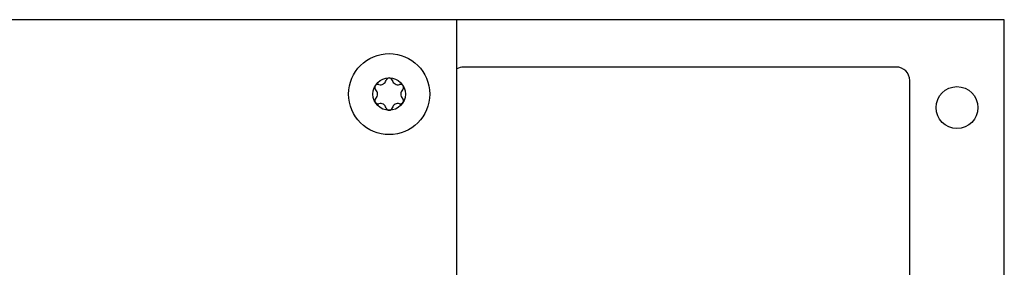
# Model space of a CAD drawing. Units: millimetres. Extents: x -58 to 546, y -13 to 313.
# Drawn here: x 28 to 101, y 185 to 204 of the extents above; entities that cross this region are included whole.
import ezdxf

# ---------------------------------------------------------------- set-up
doc = ezdxf.new("R2010")
doc.units = ezdxf.units.MM
doc.header["$LTSCALE"] = 23.1
for name, color, linetype in [('000-PART', 7, 'CONTINUOUS'), ('02___PRT_ALL_AXES', 7, 'CONTINUOUS'), ('AXIS', 7, 'CONTINUOUS'), ('ECAD_TR-LL7401', 7, 'CONTINUOUS')]:
    doc.layers.add(name, color=color, linetype=linetype)

msp = doc.modelspace()

# ---------------------------------------------------------------- linework, layer by layer
at = {"layer": '000-PART', "color": 7, "linetype": 'Continuous'}
for p, q in [((100.859, 203.6), (60.359, 203.6)), ((100.859, 178.9), (100.859, 203.6))]:
    msp.add_line(p, q, dxfattribs=at)
msp.add_circle((97.359, 197.1), 1.55, dxfattribs=at)
at = {"layer": '02___PRT_ALL_AXES', "color": 7, "linetype": 'Continuous'}
for radius in [3, 1.2]:
    msp.add_circle((55.359, 198.1), radius, dxfattribs=at)
for centre, radius, start, end in [((54.717, 199.212), 0.42, 253.34176, 346.65824), ((55.359, 199.06), 0.24, 13.34176, 166.65824), ((56.001, 199.212), 0.42, 193.34176, 286.65824), ((54.527, 198.58), 0.24, 73.34176, 226.65824), ((54.075, 198.1), 0.42, 313.34176, 46.65824), ((56.19, 198.58), 0.24, 313.34176, 106.65824), ((56.643, 198.1), 0.42, 133.34176, 226.65824), ((54.527, 197.62), 0.24, 133.34176, 286.65824), ((54.717, 196.988), 0.42, 13.34176, 106.65824), ((56.001, 196.988), 0.42, 73.34176, 166.65824), ((56.19, 197.62), 0.24, 253.34176, 46.65824), ((55.359, 197.14), 0.24, 193.34176, 346.65824)]:
    msp.add_arc(centre, radius, start, end, dxfattribs=at)
at = {"layer": 'AXIS', "color": 7, "linetype": 'Continuous'}
for p, q in [((60.359, 203.6), (-36.641, 203.6)), ((60.359, 90.6), (60.359, 203.6))]:
    msp.add_line(p, q, dxfattribs=at)
at = {"layer": 'ECAD_TR-LL7401', "color": 7, "linetype": 'Continuous'}
for p, q in [((92.859, 200.1), (60.859, 200.1)), ((93.859, 154.1), (93.859, 199.1))]:
    msp.add_line(p, q, dxfattribs=at)
for centre, start, end in [((60.859, 199.1), 90, 120.09487), ((92.859, 199.1), 0, 90)]:
    msp.add_arc(centre, 1, start, end, dxfattribs=at)

doc.saveas('drawing.dxf')
